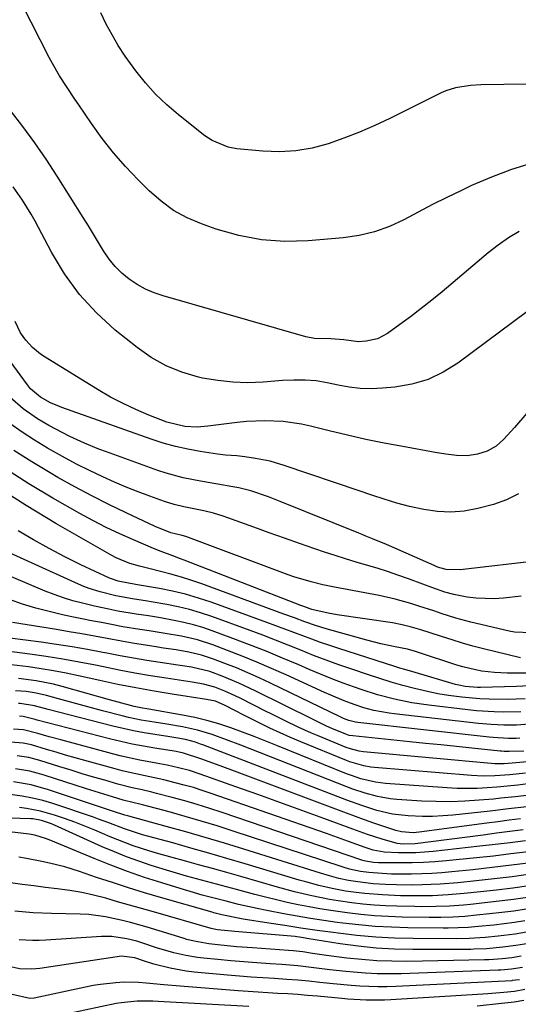
# Model space of a CAD drawing. Units: inches. Extents: x 1841434 to 1846808, y 421149 to 426488.
# Drawn here: x 1841786 to 1841919, y 426034 to 426296 of the extents above; entities that cross this region are included whole.
import ezdxf

# ---------------------------------------------------------------- set-up
doc = ezdxf.new("R2010")
doc.units = ezdxf.units.IN
doc.header["$MEASUREMENT"] = 0
doc.layers.add('7', color=7, linetype='Continuous')
doc.layers.add('8', color=7, linetype='Continuous')

msp = doc.modelspace()

# ---------------------------------------------------------------- linework, layer by layer
at = {"layer": '7', "color": 18}
for points in [[(1841922.38, 426257.63, 1818), (1841916.87, 426255.98, 1818), (1841911.49, 426253.96, 1818), (1841906.2, 426251.68, 1818), (1841903.52, 426250.41, 1818), (1841899.65, 426248.54, 1818), (1841895.8, 426246.62, 1818), (1841891.98, 426244.64, 1818), (1841888.18, 426242.61, 1818), (1841884.33, 426240.81, 1818), (1841880.37, 426239.35, 1818), (1841876.26, 426238.39, 1818), (1841872.05, 426237.76, 1818), (1841862.69, 426236.96, 1818), (1841856.46, 426236.83, 1818), (1841850.29, 426237.23, 1818), (1841844.22, 426238.4, 1818), (1841838.22, 426240.1, 1818), (1841834.28, 426241.49, 1818), (1841830.46, 426243.14, 1818), (1841826.83, 426245.09, 1818), (1841823.49, 426247.51, 1818), (1841820.35, 426250.25, 1818), (1841817.38, 426253.2, 1818), (1841814.03, 426256.74, 1818), (1841810.82, 426260.39, 1818), (1841807.82, 426264.22, 1818), (1841804.97, 426268.17, 1818), (1841801.57, 426273.16, 1818), (1841800.53, 426274.71, 1818), (1841798.46, 426277.8, 1818), (1841796.44, 426280.93, 1818), (1841794.57, 426284.14, 1818), (1841793.7, 426285.79, 1818), (1841786.53, 426299.85, 1818)], [(1841918.91, 426239.49, 1816), (1841916.04, 426237.76, 1816), (1841913.3, 426235.82, 1816), (1841910.65, 426233.75, 1816), (1841898.36, 426223.44, 1816), (1841895.6, 426221.18, 1816), (1841892.8, 426218.95, 1816), (1841889.95, 426216.79, 1816), (1841887.08, 426214.68, 1816), (1841883.8, 426212.32, 1816), (1841881.12, 426210.9, 1816), (1841878.17, 426210.24, 1816), (1841876.07, 426210.1, 1816), (1841872.17, 426210.62, 1816), (1841868.69, 426210.89, 1816), (1841864.37, 426210.98, 1816), (1841862.02, 426211.46, 1816), (1841824.1, 426222.31, 1816), (1841821.69, 426223.14, 1816), (1841819.35, 426224.13, 1816), (1841817.14, 426225.36, 1816), (1841815, 426226.75, 1816), (1841813.04, 426228.38, 1816), (1841811.24, 426230.13, 1816), (1841809.66, 426232.1, 1816), (1841808.19, 426234.29, 1816), (1841806.85, 426236.53, 1816), (1841805.5, 426238.77, 1816), (1841804.13, 426241, 1816), (1841802.74, 426243.22, 1816), (1841795.83, 426254.22, 1816), (1841792.9, 426258.7, 1816), (1841789.88, 426263.11, 1816), (1841786.71, 426267.42, 1816), (1841783.43, 426271.65, 1816)], [(1841924.77, 426220.92, 1814), (1841902.58, 426204.4, 1814), (1841898.69, 426201.99, 1814), (1841894.63, 426200.05, 1814), (1841890.3, 426198.81, 1814), (1841885.8, 426198.03, 1814), (1841882.45, 426197.74, 1814), (1841879.48, 426197.62, 1814), (1841876.53, 426197.68, 1814), (1841873.6, 426198.01, 1814), (1841870.68, 426198.53, 1814), (1841867.78, 426199.18, 1814), (1841864.84, 426199.69, 1814), (1841861.86, 426199.93, 1814), (1841858.86, 426199.94, 1814), (1841855.87, 426199.79, 1814), (1841850.71, 426199.38, 1814), (1841846.65, 426199.23, 1814), (1841842.61, 426199.33, 1814), (1841838.59, 426199.78, 1814), (1841834.58, 426200.47, 1814), (1841833.46, 426200.72, 1814), (1841829.05, 426202.01, 1814), (1841824.82, 426203.68, 1814), (1841820.87, 426205.93, 1814), (1841817.1, 426208.56, 1814), (1841811.3, 426213.24, 1814), (1841806.31, 426217.81, 1814), (1841801.73, 426222.73, 1814), (1841797.79, 426228.17, 1814), (1841794.28, 426233.95, 1814), (1841789.94, 426242.2, 1814), (1841788.89, 426244.11, 1814), (1841786.61, 426247.84, 1814), (1841784.06, 426251.38, 1814)], [(1841940.12, 426213.4, 1812), (1841917.66, 426187.27, 1812), (1841914.8, 426184.18, 1812), (1841912.73, 426182.32, 1812), (1841910.35, 426181, 1812), (1841907.83, 426180.24, 1812), (1841905.04, 426179.78, 1812), (1841902.21, 426179.85, 1812), (1841899.37, 426180.22, 1812), (1841896.54, 426180.68, 1812), (1841887.87, 426182.22, 1812), (1841882.94, 426183.15, 1812), (1841878.02, 426184.14, 1812), (1841873.13, 426185.24, 1812), (1841868.25, 426186.4, 1812), (1841863.3, 426187.63, 1812), (1841860.9, 426188.15, 1812), (1841856.04, 426188.86, 1812), (1841851.13, 426189.1, 1812), (1841846.22, 426188.9, 1812), (1841843.77, 426188.65, 1812), (1841835.96, 426187.64, 1812), (1841833.1, 426187.43, 1812), (1841829.83, 426187.6, 1812), (1841825.04, 426188.74, 1812), (1841820.28, 426190.59, 1812), (1841816.79, 426192.06, 1812), (1841813.36, 426193.65, 1812), (1841810.02, 426195.42, 1812), (1841806.74, 426197.31, 1812), (1841792.59, 426205.99, 1812), (1841791.42, 426206.79, 1812), (1841789.25, 426208.6, 1812), (1841787.46, 426210.51, 1812), (1841786.01, 426212.51, 1812), (1841784.61, 426215.51, 1812)], [(1841924.6, 426151.95, 1808), (1841903.19, 426149.4, 1808), (1841899.41, 426149.53, 1808), (1841897.78, 426149.95, 1808), (1841896.99, 426150.26, 1808), (1841896.6, 426150.42, 1808), (1841896.21, 426150.59, 1808), (1841883.55, 426156.14, 1808), (1841879.86, 426157.68, 1808), (1841878.01, 426158.42, 1808), (1841877.08, 426158.79, 1808), (1841876.16, 426159.16, 1808), (1841855.23, 426167.63, 1808), (1841852.14, 426168.83, 1808), (1841847.42, 426170.43, 1808), (1841844.21, 426171.24, 1808), (1841842.58, 426171.55, 1808), (1841838.61, 426172.21, 1808), (1841833.99, 426173.02, 1808), (1841829.4, 426173.93, 1808), (1841824.89, 426175.15, 1808), (1841822.67, 426175.89, 1808), (1841808.93, 426180.82, 1808), (1841806.96, 426181.56, 1808), (1841803.06, 426183.15, 1808), (1841799.23, 426184.9, 1808), (1841795.48, 426186.82, 1808), (1841793.64, 426187.84, 1808), (1841790.58, 426189.65, 1808), (1841786.79, 426192.29, 1808), (1841783.26, 426195.28, 1808)], [(1841919.4, 426142.46, 1806), (1841914.68, 426141.89, 1806), (1841912.27, 426141.71, 1806), (1841907.47, 426141.86, 1806), (1841905.08, 426142.18, 1806), (1841901.53, 426142.85, 1806), (1841899.13, 426143.5, 1806), (1841895.59, 426144.75, 1806), (1841893.24, 426145.61, 1806), (1841889.37, 426147.04, 1806), (1841886.61, 426148.02, 1806), (1841883.84, 426148.96, 1806), (1841881.05, 426149.83, 1806), (1841878.25, 426150.67, 1806), (1841875.44, 426151.49, 1806), (1841872.64, 426152.34, 1806), (1841869.86, 426153.24, 1806), (1841867.08, 426154.15, 1806), (1841864.47, 426155.04, 1806), (1841860.4, 426156.43, 1806), (1841856.34, 426157.84, 1806), (1841852.29, 426159.28, 1806), (1841848.24, 426160.74, 1806), (1841840.05, 426163.72, 1806), (1841837.48, 426164.54, 1806), (1841834.86, 426165.16, 1806), (1841832.2, 426165.67, 1806), (1841829.56, 426166.17, 1806), (1841826.95, 426166.77, 1806), (1841824.4, 426167.58, 1806), (1841820.55, 426168.99, 1806), (1841817.37, 426170.19, 1806), (1841814.22, 426171.44, 1806), (1841811.11, 426172.78, 1806), (1841808.01, 426174.17, 1806), (1841804.4, 426175.89, 1806), (1841801.18, 426177.49, 1806), (1841798.01, 426179.17, 1806), (1841794.86, 426180.91, 1806), (1841793.22, 426181.84, 1806), (1841789.8, 426183.9, 1806), (1841786.46, 426186.06, 1806), (1841783.22, 426188.39, 1806)], [(1841922.03, 426132.67, 1804), (1841917.68, 426132.82, 1804), (1841916.25, 426133.09, 1804), (1841906.06, 426135.49, 1804), (1841902.05, 426136.54, 1804), (1841898.1, 426137.81, 1804), (1841896.13, 426138.48, 1804), (1841892.19, 426139.79, 1804), (1841890.02, 426140.48, 1804), (1841885.83, 426141.66, 1804), (1841881.59, 426142.59, 1804), (1841869.72, 426144.8, 1804), (1841866.59, 426145.44, 1804), (1841863.48, 426146.19, 1804), (1841858.9, 426147.57, 1804), (1841857.39, 426148.1, 1804), (1841830.07, 426158.26, 1804), (1841829.1, 426158.55, 1804), (1841826.13, 426159.26, 1804), (1841821.92, 426160.98, 1804), (1841814.21, 426164.6, 1804), (1841809.6, 426166.83, 1804), (1841805.02, 426169.14, 1804), (1841800.5, 426171.55, 1804), (1841796.01, 426174.03, 1804), (1841793.94, 426175.2, 1804), (1841789.05, 426178.13, 1804), (1841784.26, 426181.2, 1804)], [(1841919.26, 426126.01, 1802), (1841909.4, 426128.41, 1802), (1841906.59, 426129.14, 1802), (1841903.79, 426129.91, 1802), (1841901.01, 426130.76, 1802), (1841898.24, 426131.65, 1802), (1841895.19, 426132.68, 1802), (1841892.72, 426133.48, 1802), (1841890.24, 426134.21, 1802), (1841887.73, 426134.83, 1802), (1841885.19, 426135.29, 1802), (1841870.39, 426137.49, 1802), (1841868, 426137.91, 1802), (1841863.69, 426138.91, 1802), (1841861.57, 426139.64, 1802), (1841860.73, 426139.96, 1802), (1841829.68, 426151.98, 1802), (1841828.66, 426152.38, 1802), (1841826.61, 426153.15, 1802), (1841823.54, 426154.3, 1802), (1841821.51, 426155.12, 1802), (1841816.15, 426157.37, 1802), (1841812.5, 426158.99, 1802), (1841808.89, 426160.69, 1802), (1841805.34, 426162.52, 1802), (1841801.83, 426164.44, 1802), (1841794.68, 426168.52, 1802), (1841788.3, 426172.34, 1802), (1841782.05, 426176.32, 1802)], [(1841921.59, 426118.54, 1798), (1841918.21, 426118.35, 1798), (1841908.56, 426118.07, 1798), (1841907.81, 426118.07, 1798), (1841904.49, 426118.35, 1798), (1841902.8, 426118.7, 1798), (1841901.96, 426118.92, 1798), (1841891.18, 426122.06, 1798), (1841888.46, 426122.87, 1798), (1841887.1, 426123.28, 1798), (1841885.75, 426123.71, 1798), (1841870.84, 426128.46, 1798), (1841868.42, 426129.25, 1798), (1841866.01, 426130.08, 1798), (1841863.62, 426130.95, 1798), (1841861.24, 426131.85, 1798), (1841858.87, 426132.76, 1798), (1841856.49, 426133.67, 1798), (1841854.1, 426134.55, 1798), (1841851.71, 426135.42, 1798), (1841836.81, 426140.79, 1798), (1841833.43, 426141.91, 1798), (1841830.01, 426142.91, 1798), (1841826.55, 426143.73, 1798), (1841823.05, 426144.43, 1798), (1841816.72, 426145.53, 1798), (1841816.37, 426145.59, 1798), (1841815.29, 426145.75, 1798), (1841812.09, 426146.39, 1798), (1841810.29, 426147, 1798), (1841809.79, 426147.22, 1798), (1841802.16, 426150.8, 1798), (1841797.89, 426152.89, 1798), (1841793.66, 426155.07, 1798), (1841789.51, 426157.38, 1798), (1841785.41, 426159.79, 1798)], [(1841920.45, 426115.1, 1796), (1841915.71, 426114.94, 1796), (1841910.88, 426114.98, 1796), (1841908.45, 426115.08, 1796), (1841903.6, 426115.51, 1796), (1841900.03, 426115.99, 1796), (1841897.25, 426116.46, 1796), (1841894.49, 426117.02, 1796), (1841891.01, 426117.85, 1796), (1841887.92, 426118.67, 1796), (1841884.84, 426119.54, 1796), (1841881.79, 426120.48, 1796), (1841878.74, 426121.46, 1796), (1841874.3, 426122.96, 1796), (1841870.87, 426124.14, 1796), (1841867.47, 426125.38, 1796), (1841864.08, 426126.67, 1796), (1841860.72, 426128.02, 1796), (1841857.35, 426129.37, 1796), (1841853.98, 426130.71, 1796), (1841850.59, 426132, 1796), (1841847.2, 426133.26, 1796), (1841836.98, 426136.99, 1796), (1841834.04, 426137.98, 1796), (1841831.06, 426138.87, 1796), (1841828.05, 426139.59, 1796), (1841825.01, 426140.21, 1796), (1841820.86, 426140.94, 1796), (1841819.86, 426141.11, 1796), (1841815.89, 426141.71, 1796), (1841811.43, 426142.52, 1796), (1841807.29, 426143.53, 1796), (1841804.34, 426144.44, 1796), (1841802.9, 426144.99, 1796), (1841801.48, 426145.6, 1796), (1841776.35, 426157, 1796)], [(1841919.31, 426111.63, 1794), (1841914.61, 426111.54, 1794), (1841912.26, 426111.61, 1794), (1841907.57, 426111.92, 1794), (1841905.23, 426112.16, 1794), (1841894.87, 426113.38, 1794), (1841890.27, 426114.05, 1794), (1841885.71, 426114.97, 1794), (1841881.2, 426116.13, 1794), (1841876.78, 426117.56, 1794), (1841875.04, 426118.17, 1794), (1841871.99, 426119.29, 1794), (1841868.96, 426120.45, 1794), (1841865.95, 426121.67, 1794), (1841862.95, 426122.93, 1794), (1841860.23, 426124.11, 1794), (1841855.87, 426125.96, 1794), (1841851.49, 426127.76, 1794), (1841847.08, 426129.49, 1794), (1841842.66, 426131.17, 1794), (1841837.15, 426133.21, 1794), (1841834.65, 426134.06, 1794), (1841832.12, 426134.82, 1794), (1841829.55, 426135.45, 1794), (1841826.96, 426135.98, 1794), (1841823.37, 426136.62, 1794), (1841820.11, 426137.14, 1794), (1841816.84, 426137.62, 1794), (1841811.96, 426138.47, 1794), (1841809.54, 426138.95, 1794), (1841805.77, 426139.76, 1794), (1841802.55, 426140.53, 1794), (1841800.03, 426141.2, 1794), (1841797.53, 426141.95, 1794), (1841795.06, 426142.82, 1794), (1841792.63, 426143.77, 1794), (1841779.36, 426149.3, 1794)], [(1841921.55, 426108.35, 1792), (1841918.18, 426108.1, 1792), (1841914.81, 426108.08, 1792), (1841911.43, 426108.24, 1792), (1841908.06, 426108.56, 1792), (1841885.63, 426111.14, 1792), (1841884.27, 426111.32, 1792), (1841880.21, 426112.02, 1792), (1841877.55, 426112.68, 1792), (1841874.95, 426113.55, 1792), (1841872.24, 426114.59, 1792), (1841868.76, 426116.04, 1792), (1841867.04, 426116.8, 1792), (1841856.8, 426121.49, 1792), (1841852.93, 426123.21, 1792), (1841849.04, 426124.87, 1792), (1841845.11, 426126.46, 1792), (1841841.16, 426127.99, 1792), (1841837.31, 426129.43, 1792), (1841833.17, 426130.78, 1792), (1841828.93, 426131.75, 1792), (1841824.62, 426132.49, 1792), (1841820.3, 426133.15, 1792), (1841817.8, 426133.53, 1792), (1841813.27, 426134.29, 1792), (1841810.27, 426134.85, 1792), (1841807.64, 426135.37, 1792), (1841805.01, 426135.89, 1792), (1841802.39, 426136.42, 1792), (1841799.77, 426136.95, 1792), (1841797.25, 426137.48, 1792), (1841793.67, 426138.3, 1792), (1841790.12, 426139.23, 1792), (1841786.62, 426140.31, 1792), (1841783.14, 426141.5, 1792)], [(1841920.11, 426101.21, 1788), (1841916.27, 426101.06, 1788), (1841914.89, 426101.09, 1788), (1841914.2, 426101.14, 1788), (1841913.86, 426101.17, 1788), (1841906.3, 426101.96, 1788), (1841902.18, 426102.39, 1788), (1841898.05, 426102.81, 1788), (1841893.93, 426103.24, 1788), (1841889.81, 426103.66, 1788), (1841874.58, 426105.21, 1788), (1841873.63, 426105.38, 1788), (1841872.72, 426105.68, 1788), (1841869.03, 426107.2, 1788), (1841867.59, 426107.84, 1788), (1841864.75, 426109.21, 1788), (1841864.04, 426109.56, 1788), (1841848.6, 426117.24, 1788), (1841844.25, 426119.27, 1788), (1841839.8, 426121.09, 1788), (1841836.47, 426122.33, 1788), (1841831.64, 426123.48, 1788), (1841829.18, 426123.89, 1788), (1841827.95, 426124.08, 1788), (1841823.28, 426124.77, 1788), (1841819.72, 426125.33, 1788), (1841816.17, 426125.92, 1788), (1841812.62, 426126.56, 1788), (1841809.08, 426127.24, 1788), (1841807.98, 426127.46, 1788), (1841803.89, 426128.23, 1788), (1841799.79, 426128.95, 1788), (1841795.67, 426129.58, 1788), (1841791.55, 426130.16, 1788), (1841778.99, 426131.8, 1788)], [(1841934.22, 426099.52, 1786), (1841917.07, 426097.97, 1786), (1841914.88, 426097.78, 1786), (1841912.88, 426097.76, 1786), (1841912.38, 426097.8, 1786), (1841877.46, 426101.02, 1786), (1841876.26, 426101.18, 1786), (1841873.93, 426101.76, 1786), (1841872.8, 426102.18, 1786), (1841865.31, 426105.24, 1786), (1841863.53, 426105.99, 1786), (1841860, 426107.57, 1786), (1841856.52, 426109.26, 1786), (1841853.05, 426110.98, 1786), (1841851.32, 426111.85, 1786), (1841844.58, 426115.26, 1786), (1841843.24, 426115.91, 1786), (1841840.52, 426117.11, 1786), (1841837.8, 426118.17, 1786), (1841834.84, 426119.01, 1786), (1841831.79, 426119.53, 1786), (1841824.89, 426120.56, 1786), (1841820.69, 426121.23, 1786), (1841816.49, 426121.95, 1786), (1841812.31, 426122.74, 1786), (1841808.13, 426123.58, 1786), (1841806.01, 426124.03, 1786), (1841801.66, 426124.89, 1786), (1841797.31, 426125.69, 1786), (1841792.93, 426126.39, 1786), (1841788.54, 426127.02, 1786), (1841782.45, 426127.82, 1786)], [(1841920.54, 426095.34, 1784), (1841916.41, 426094.9, 1784), (1841912.45, 426094.6, 1784), (1841909.31, 426094.52, 1784), (1841906.17, 426094.67, 1784), (1841880.36, 426096.82, 1784), (1841879.4, 426096.92, 1784), (1841877.49, 426097.24, 1784), (1841873.78, 426098.32, 1784), (1841872.88, 426098.67, 1784), (1841860.75, 426103.63, 1784), (1841857.97, 426104.81, 1784), (1841855.21, 426106.02, 1784), (1841852.48, 426107.3, 1784), (1841849.77, 426108.62, 1784), (1841845.58, 426110.73, 1784), (1841843.17, 426111.96, 1784), (1841840.58, 426113.29, 1784), (1841837.96, 426114.43, 1784), (1841835.63, 426114.96, 1784), (1841826.5, 426116.34, 1784), (1841821.65, 426117.13, 1784), (1841816.81, 426117.99, 1784), (1841811.99, 426118.94, 1784), (1841807.18, 426119.96, 1784), (1841801.54, 426121.22, 1784), (1841798.21, 426121.91, 1784), (1841794.88, 426122.55, 1784), (1841791.54, 426123.1, 1784), (1841788.18, 426123.59, 1784), (1841783.65, 426124.15, 1784)], [(1841921.24, 426092.44, 1782), (1841918.5, 426092.11, 1782), (1841915.75, 426091.82, 1782), (1841912.99, 426091.58, 1782), (1841910.41, 426091.39, 1782), (1841907.73, 426091.25, 1782), (1841905.06, 426091.19, 1782), (1841902.39, 426091.24, 1782), (1841899.72, 426091.38, 1782), (1841883.29, 426092.59, 1782), (1841880.64, 426092.91, 1782), (1841876.73, 426093.84, 1782), (1841874.19, 426094.69, 1782), (1841872.94, 426095.17, 1782), (1841854.56, 426102.6, 1782), (1841851.45, 426103.83, 1782), (1841848.34, 426105.04, 1782), (1841845.21, 426106.21, 1782), (1841842.06, 426107.36, 1782), (1841838.89, 426108.4, 1782), (1841835.69, 426109.34, 1782), (1841832.45, 426110.11, 1782), (1841829.18, 426110.77, 1782), (1841820.28, 426112.35, 1782), (1841819.71, 426112.45, 1782), (1841818.57, 426112.64, 1782), (1841816.3, 426113.07, 1782), (1841812.1, 426114.19, 1782), (1841809.73, 426114.85, 1782), (1841797.16, 426118.37, 1782), (1841794.86, 426118.96, 1782), (1841790.2, 426119.9, 1782), (1841785.48, 426120.52, 1782)], [(1841920.98, 426086.39, 1778), (1841916.07, 426085.79, 1778), (1841911.15, 426085.23, 1778), (1841901.2, 426084.15, 1778), (1841898.52, 426083.92, 1778), (1841895.84, 426083.79, 1778), (1841893.16, 426083.79, 1778), (1841889.36, 426083.95, 1778), (1841885.15, 426084.44, 1778), (1841881.02, 426085.4, 1778), (1841876.97, 426086.68, 1778), (1841872.97, 426088.13, 1778), (1841834.61, 426102.82, 1778), (1841833.97, 426103.06, 1778), (1841832.67, 426103.53, 1778), (1841830.04, 426104.29, 1778), (1841827.45, 426104.73, 1778), (1841825.82, 426104.99, 1778), (1841821.8, 426105.58, 1778), (1841818.98, 426106.04, 1778), (1841816.17, 426106.57, 1778), (1841813.39, 426107.18, 1778), (1841810.61, 426107.85, 1778), (1841793.42, 426112.27, 1778), (1841789.81, 426113.22, 1778), (1841785.92, 426113.86, 1778), (1841785.5, 426113.86, 1778)], [(1841919.22, 426083.16, 1776), (1841916.23, 426082.76, 1776), (1841913.24, 426082.37, 1776), (1841910.24, 426081.97, 1776), (1841892.22, 426079.58, 1776), (1841890.66, 426079.46, 1776), (1841887.54, 426079.68, 1776), (1841886.03, 426080.08, 1776), (1841882.61, 426081.2, 1776), (1841880.16, 426082.02, 1776), (1841877.72, 426082.86, 1776), (1841875.28, 426083.74, 1776), (1841872.86, 426084.63, 1776), (1841842.37, 426096.08, 1776), (1841838.26, 426097.61, 1776), (1841834.13, 426099.1, 1776), (1841829.5, 426100.67, 1776), (1841827.49, 426101.07, 1776), (1841826.98, 426101.16, 1776), (1841821.88, 426101.96, 1776), (1841818.83, 426102.48, 1776), (1841815.79, 426103.06, 1776), (1841812.77, 426103.74, 1776), (1841809.76, 426104.47, 1776), (1841790.51, 426109.46, 1776), (1841789.96, 426109.61, 1776), (1841786.73, 426110.43, 1776), (1841785.75, 426110.46, 1776)], [(1841919.92, 426080.23, 1774), (1841916.39, 426079.76, 1774), (1841912.86, 426079.3, 1774), (1841909.33, 426078.84, 1774), (1841891.18, 426076.52, 1774), (1841887.96, 426076.41, 1774), (1841886.37, 426076.61, 1774), (1841882.41, 426077.73, 1774), (1841878.49, 426078.99, 1774), (1841874.61, 426080.37, 1774), (1841866.82, 426083.25, 1774), (1841860.99, 426085.39, 1774), (1841855.16, 426087.52, 1774), (1841849.31, 426089.62, 1774), (1841843.46, 426091.7, 1774), (1841833.93, 426095.06, 1774), (1841831.05, 426095.99, 1774), (1841828.12, 426096.75, 1774), (1841825.15, 426097.4, 1774), (1841822.18, 426097.96, 1774), (1841817.81, 426098.77, 1774), (1841812.94, 426099.85, 1774), (1841810.53, 426100.46, 1774), (1841796.77, 426104.15, 1774), (1841793.69, 426104.99, 1774), (1841790.63, 426105.88, 1774), (1841786.89, 426106.84, 1774), (1841784.19, 426107.03, 1774)], [(1841920.61, 426077.32, 1772), (1841916.54, 426076.79, 1772), (1841912.47, 426076.3, 1772), (1841908.4, 426075.84, 1772), (1841895.97, 426074.48, 1772), (1841891.38, 426074.14, 1772), (1841886.77, 426074.14, 1772), (1841882.91, 426074.31, 1772), (1841879.99, 426074.85, 1772), (1841877.85, 426075.53, 1772), (1841873.42, 426077.15, 1772), (1841869.52, 426078.54, 1772), (1841867.57, 426079.23, 1772), (1841836.86, 426089.92, 1772), (1841834.49, 426090.71, 1772), (1841832.1, 426091.46, 1772), (1841829.69, 426092.14, 1772), (1841827.27, 426092.78, 1772), (1841824.26, 426093.51, 1772), (1841820.54, 426094.33, 1772), (1841816.81, 426095.09, 1772), (1841813.1, 426095.96, 1772), (1841811.26, 426096.45, 1772), (1841803.16, 426098.69, 1772), (1841800.61, 426099.41, 1772), (1841798.06, 426100.14, 1772), (1841795.52, 426100.89, 1772), (1841792.98, 426101.65, 1772), (1841788.97, 426102.84, 1772), (1841786.8, 426103.29, 1772), (1841783.49, 426103.6, 1772)], [(1841921.98, 426071.47, 1768), (1841916.86, 426070.79, 1768), (1841911.73, 426070.18, 1768), (1841906.59, 426069.62, 1768), (1841900.97, 426069.05, 1768), (1841898.3, 426068.81, 1768), (1841895.62, 426068.63, 1768), (1841892.93, 426068.52, 1768), (1841890.24, 426068.47, 1768), (1841887.37, 426068.45, 1768), (1841884.87, 426068.47, 1768), (1841882.36, 426068.57, 1768), (1841878.87, 426068.85, 1768), (1841876.66, 426069.15, 1768), (1841873.7, 426069.8, 1768), (1841872.24, 426070.22, 1768), (1841871.52, 426070.45, 1768), (1841842.67, 426079.91, 1768), (1841838.44, 426081.26, 1768), (1841834.2, 426082.57, 1768), (1841829.94, 426083.8, 1768), (1841825.66, 426084.99, 1768), (1841818.56, 426086.89, 1768), (1841817.83, 426087.09, 1768), (1841816.34, 426087.45, 1768), (1841813.37, 426088.17, 1768), (1841810.59, 426088.99, 1768), (1841807.09, 426090.05, 1768), (1841803.6, 426091.16, 1768), (1841792.37, 426094.79, 1768), (1841790.48, 426095.35, 1768), (1841788.57, 426095.82, 1768), (1841784.68, 426096.47, 1768)], [(1841921.81, 426068.41, 1766), (1841917.02, 426067.76, 1766), (1841912.23, 426067.18, 1766), (1841907.43, 426066.65, 1766), (1841902.59, 426066.15, 1766), (1841897.81, 426065.76, 1766), (1841893.03, 426065.57, 1766), (1841890.3, 426065.53, 1766), (1841886.18, 426065.58, 1766), (1841883.32, 426065.68, 1766), (1841880, 426065.9, 1766), (1841875.92, 426066.36, 1766), (1841873.39, 426066.77, 1766), (1841870.89, 426067.31, 1766), (1841868.41, 426067.95, 1766), (1841865.95, 426068.68, 1766), (1841845.55, 426075.08, 1766), (1841840.4, 426076.67, 1766), (1841835.24, 426078.22, 1766), (1841830.06, 426079.71, 1766), (1841824.88, 426081.16, 1766), (1841814.88, 426083.91, 1766), (1841814.68, 426083.96, 1766), (1841813.89, 426084.15, 1766), (1841810.84, 426085.1, 1766), (1841793.53, 426090.89, 1766), (1841788.9, 426092.18, 1766), (1841784.17, 426092.99, 1766)], [(1841921.46, 426065.32, 1764), (1841917.18, 426064.72, 1764), (1841912.9, 426064.2, 1764), (1841908.61, 426063.72, 1764), (1841904.23, 426063.26, 1764), (1841900.01, 426062.9, 1764), (1841895.78, 426062.7, 1764), (1841891.55, 426062.63, 1764), (1841887.32, 426062.7, 1764), (1841882.46, 426062.9, 1764), (1841877.81, 426063.28, 1764), (1841875.49, 426063.55, 1764), (1841872.66, 426063.95, 1764), (1841869.09, 426064.6, 1764), (1841865.54, 426065.42, 1764), (1841862.03, 426066.36, 1764), (1841860.29, 426066.87, 1764), (1841845.86, 426071.2, 1764), (1841841.06, 426072.63, 1764), (1841836.25, 426074.03, 1764), (1841831.43, 426075.39, 1764), (1841826.6, 426076.74, 1764), (1841818.58, 426078.94, 1764), (1841816.95, 426079.41, 1764), (1841813.72, 426080.46, 1764), (1841809.62, 426082.09, 1764), (1841806.87, 426083.11, 1764), (1841805.48, 426083.59, 1764), (1841794.66, 426087.2, 1764), (1841791.96, 426088.01, 1764), (1841789.23, 426088.7, 1764), (1841786.46, 426089.21, 1764), (1841782.56, 426089.72, 1764)], [(1841921.11, 426062.21, 1762), (1841917.35, 426061.68, 1762), (1841913.57, 426061.21, 1762), (1841909.79, 426060.78, 1762), (1841905.89, 426060.37, 1762), (1841904.05, 426060.2, 1762), (1841900.36, 426059.93, 1762), (1841896.67, 426059.79, 1762), (1841892.97, 426059.76, 1762), (1841891.12, 426059.79, 1762), (1841886.27, 426059.9, 1762), (1841883.26, 426060.02, 1762), (1841880.27, 426060.21, 1762), (1841877.28, 426060.49, 1762), (1841874.29, 426060.84, 1762), (1841870.69, 426061.35, 1762), (1841868.34, 426061.73, 1762), (1841863.69, 426062.66, 1762), (1841859.07, 426063.76, 1762), (1841854.49, 426065, 1762), (1841844.71, 426067.79, 1762), (1841840.98, 426068.85, 1762), (1841837.24, 426069.9, 1762), (1841833.5, 426070.94, 1762), (1841829.76, 426071.96, 1762), (1841826.47, 426072.86, 1762), (1841822.28, 426074.05, 1762), (1841820.2, 426074.68, 1762), (1841816.05, 426076.01, 1762), (1841811.98, 426077.53, 1762), (1841809.97, 426078.36, 1762), (1841805.84, 426080.14, 1762), (1841803.19, 426081.24, 1762), (1841800.51, 426082.28, 1762), (1841797.81, 426083.24, 1762), (1841795.08, 426084.14, 1762), (1841791.39, 426085.23, 1762), (1841787.69, 426085.94, 1762), (1841785.81, 426086.16, 1762)], [(1841920.43, 426055.97, 1758), (1841917.67, 426055.56, 1758), (1841914.91, 426055.21, 1758), (1841912.15, 426054.89, 1758), (1841907.94, 426054.46, 1758), (1841905.27, 426054.25, 1758), (1841902.61, 426054.12, 1758), (1841899.94, 426054.06, 1758), (1841898.61, 426054.06, 1758), (1841889.22, 426054.17, 1758), (1841884.87, 426054.3, 1758), (1841880.54, 426054.53, 1758), (1841876.21, 426054.92, 1758), (1841871.89, 426055.42, 1758), (1841870.4, 426055.61, 1758), (1841866.84, 426056.12, 1758), (1841863.29, 426056.65, 1758), (1841859.74, 426057.25, 1758), (1841856.2, 426057.88, 1758), (1841851.64, 426058.76, 1758), (1841849.14, 426059.27, 1758), (1841846.65, 426059.82, 1758), (1841844.17, 426060.4, 1758), (1841840.82, 426061.21, 1758), (1841837.63, 426062.03, 1758), (1841834.45, 426062.88, 1758), (1841831.28, 426063.79, 1758), (1841829.71, 426064.26, 1758), (1841823.68, 426066.11, 1758), (1841819.11, 426067.58, 1758), (1841814.58, 426069.14, 1758), (1841810.1, 426070.83, 1758), (1841805.65, 426072.61, 1758), (1841794.12, 426077.41, 1758), (1841792.73, 426077.96, 1758), (1841789.87, 426078.85, 1758), (1841788.4, 426079.1, 1758), (1841783.12, 426079.71, 1758)], [(1841922.32, 426053.22, 1756), (1841917.84, 426052.5, 1756), (1841913.33, 426051.95, 1756), (1841909.88, 426051.59, 1756), (1841905.56, 426051.3, 1756), (1841902.31, 426051.24, 1756), (1841890.69, 426051.32, 1756), (1841885.67, 426051.44, 1756), (1841880.67, 426051.7, 1756), (1841875.68, 426052.14, 1756), (1841870.7, 426052.71, 1756), (1841869.34, 426052.89, 1756), (1841865.05, 426053.48, 1756), (1841860.76, 426054.09, 1756), (1841856.48, 426054.73, 1756), (1841852.2, 426055.38, 1756), (1841845.38, 426056.46, 1756), (1841844.51, 426056.6, 1756), (1841839.68, 426057.57, 1756), (1841837.59, 426058.14, 1756), (1841837.07, 426058.29, 1756), (1841823.38, 426062.23, 1756), (1841819.1, 426063.5, 1756), (1841814.82, 426064.8, 1756), (1841810.57, 426066.17, 1756), (1841806.33, 426067.57, 1756), (1841801.81, 426069.1, 1756), (1841797.84, 426070.34, 1756), (1841793.8, 426071.36, 1756), (1841791.77, 426071.8, 1756), (1841787.68, 426072.58, 1756), (1841785.63, 426072.93, 1756)], [(1841921.48, 426050.01, 1754), (1841918, 426049.44, 1754), (1841914.51, 426049, 1754), (1841910.17, 426048.59, 1754), (1841906.83, 426048.43, 1754), (1841905.99, 426048.42, 1754), (1841890.53, 426048.38, 1754), (1841885.67, 426048.49, 1754), (1841880.82, 426048.75, 1754), (1841875.99, 426049.25, 1754), (1841871.18, 426049.91, 1754), (1841862.33, 426051.34, 1754), (1841861.95, 426051.4, 1754), (1841860.42, 426051.66, 1754), (1841859.65, 426051.77, 1754), (1841859.26, 426051.8, 1754), (1841843.12, 426053.13, 1754), (1841838.5, 426053.63, 1754), (1841837.16, 426053.92, 1754), (1841836.83, 426054.01, 1754), (1841821.44, 426058.42, 1754), (1841818.27, 426059.32, 1754), (1841815.1, 426060.22, 1754), (1841811.93, 426061.11, 1754), (1841808.75, 426062, 1754), (1841805.5, 426062.82, 1754), (1841802.35, 426063.52, 1754), (1841799.18, 426064.07, 1754), (1841795.82, 426064.54, 1754), (1841792.7, 426064.92, 1754), (1841789.59, 426065.31, 1754), (1841786.47, 426065.71, 1754), (1841783.36, 426066.12, 1754)], [(1841919.4, 426046.57, 1752), (1841916.93, 426046.2, 1752), (1841914.37, 426045.92, 1752), (1841912.02, 426045.72, 1752), (1841910.84, 426045.66, 1752), (1841910.25, 426045.64, 1752), (1841909.66, 426045.62, 1752), (1841888.94, 426045.23, 1752), (1841884.94, 426045.25, 1752), (1841880.96, 426045.38, 1752), (1841876.98, 426045.69, 1752), (1841873, 426046.11, 1752), (1841867.61, 426046.81, 1752), (1841866.34, 426046.98, 1752), (1841863.8, 426047.35, 1752), (1841861.27, 426047.72, 1752), (1841858.72, 426048.01, 1752), (1841857.44, 426048.12, 1752), (1841847.85, 426048.8, 1752), (1841843.64, 426049.13, 1752), (1841839.43, 426049.53, 1752), (1841836.23, 426049.87, 1752), (1841832.31, 426050.58, 1752), (1841830.38, 426051.08, 1752), (1841829.43, 426051.36, 1752), (1841819.79, 426054.29, 1752), (1841815.4, 426055.55, 1752), (1841813.19, 426056.12, 1752), (1841808.74, 426057.1, 1752), (1841804.23, 426057.66, 1752), (1841801.96, 426057.78, 1752), (1841794.34, 426057.94, 1752), (1841789.43, 426058.15, 1752), (1841784.54, 426058.59, 1752)], [(1841918.94, 426040.31, 1748), (1841917.06, 426040.09, 1748), (1841916.95, 426040.08, 1748), (1841886.02, 426038.54, 1748), (1841883.64, 426038.46, 1748), (1841881.25, 426038.44, 1748), (1841876.48, 426038.62, 1748), (1841874.1, 426038.8, 1748), (1841869.34, 426039.23, 1748), (1841865.82, 426039.61, 1748), (1841862.87, 426039.92, 1748), (1841859.92, 426040.19, 1748), (1841856.97, 426040.42, 1748), (1841853.69, 426040.62, 1748), (1841850.58, 426040.81, 1748), (1841847.46, 426041.03, 1748), (1841844.35, 426041.28, 1748), (1841841.24, 426041.55, 1748), (1841832.31, 426042.37, 1748), (1841830.18, 426042.62, 1748), (1841825.95, 426043.39, 1748), (1841821.59, 426044.52, 1748), (1841818.8, 426045.39, 1748), (1841816.55, 426046.2, 1748), (1841812.92, 426046.57, 1748), (1841791.24, 426043.33, 1748), (1841789.08, 426043.13, 1748), (1841785.83, 426043.27, 1748), (1841782.65, 426043.93, 1748)], [(1841920.42, 426037.73, 1746), (1841917.61, 426037.18, 1746), (1841914.81, 426036.91, 1746), (1841910.59, 426036.57, 1746), (1841909.19, 426036.48, 1746), (1841884.68, 426034.95, 1746), (1841883.04, 426034.88, 1746), (1841878.14, 426034.9, 1746), (1841873.25, 426035.2, 1746), (1841871.62, 426035.34, 1746), (1841865.16, 426035.94, 1746), (1841862.52, 426036.17, 1746), (1841859.89, 426036.37, 1746), (1841857.26, 426036.54, 1746), (1841854.62, 426036.69, 1746), (1841851.98, 426036.83, 1746), (1841849.35, 426037, 1746), (1841846.71, 426037.18, 1746), (1841844.08, 426037.38, 1746), (1841828.6, 426038.63, 1746), (1841824.22, 426039, 1746), (1841819.52, 426039.45, 1746), (1841817.49, 426039.6, 1746), (1841813.45, 426039.65, 1746), (1841811.42, 426039.54, 1746), (1841807.39, 426039.1, 1746), (1841805.39, 426038.77, 1746), (1841803.39, 426038.38, 1746), (1841789.7, 426035.44, 1746), (1841788.51, 426035.31, 1746), (1841783.8, 426036.37, 1746)], [(1841846.91, 426033.19, 1744), (1841822.74, 426034.53, 1744), (1841821.33, 426034.59, 1744), (1841817.09, 426034.62, 1744), (1841812.88, 426034.23, 1744), (1841811.5, 426033.98, 1744), (1841794.87, 426030.49, 1744)], [(1841920.1, 426034.84, 1744), (1841917.59, 426034.37, 1744), (1841915.04, 426034.06, 1744), (1841914.19, 426033.97, 1744), (1841907.72, 426033.31, 1744)]]:
    msp.add_polyline3d(points, dxfattribs=at)
at = {"layer": '8', "color": 18}
for points in [[(1841927.13, 426278.73, 1820), (1841908.66, 426278.49, 1820), (1841905.95, 426278.35, 1820), (1841901.93, 426277.73, 1820), (1841899.36, 426276.9, 1820), (1841898.12, 426276.35, 1820), (1841884.46, 426269.56, 1820), (1841880.43, 426267.66, 1820), (1841876.35, 426265.88, 1820), (1841872.19, 426264.28, 1820), (1841867.99, 426262.79, 1820), (1841863.72, 426261.67, 1820), (1841859.41, 426260.91, 1820), (1841855.04, 426260.7, 1820), (1841850.63, 426260.84, 1820), (1841843.69, 426261.51, 1820), (1841841.38, 426261.93, 1820), (1841837.12, 426263.65, 1820), (1841835.16, 426264.94, 1820), (1841828.1, 426270.52, 1820), (1841825, 426273.17, 1820), (1841822.05, 426275.98, 1820), (1841819.33, 426279.01, 1820), (1841816.77, 426282.19, 1820), (1841813.92, 426286.17, 1820), (1841812.11, 426288.93, 1820), (1841810.44, 426291.77, 1820), (1841808.87, 426294.68, 1820), (1841807.43, 426297.66, 1820)], [(1841918.68, 426169.67, 1810), (1841915.5, 426168.06, 1810), (1841912.09, 426166.82, 1810), (1841907.86, 426165.73, 1810), (1841904.28, 426165.07, 1810), (1841900.69, 426164.75, 1810), (1841897.1, 426164.94, 1810), (1841893.49, 426165.47, 1810), (1841889.71, 426166.3, 1810), (1841886.3, 426167.15, 1810), (1841882.95, 426168.2, 1810), (1841879.63, 426169.33, 1810), (1841876.3, 426170.46, 1810), (1841856.3, 426177.21, 1810), (1841852.52, 426178.32, 1810), (1841848.66, 426179.1, 1810), (1841845.79, 426179.54, 1810), (1841843.72, 426179.74, 1810), (1841840.62, 426179.91, 1810), (1841838.56, 426180.17, 1810), (1841833.92, 426180.9, 1810), (1841830.6, 426181.51, 1810), (1841827.31, 426182.25, 1810), (1841824.07, 426183.16, 1810), (1841820.86, 426184.2, 1810), (1841797.05, 426192.65, 1810), (1841796.45, 426192.88, 1810), (1841794.08, 426193.89, 1810), (1841791.4, 426195.36, 1810), (1841788.76, 426197.59, 1810), (1841787.88, 426198.67, 1810), (1841783.32, 426204.92, 1810)], [(1841920.71, 426121.96, 1800), (1841915.7, 426121.94, 1800), (1841912.29, 426122.07, 1800), (1841908.91, 426122.46, 1800), (1841907.23, 426122.77, 1800), (1841903.92, 426123.58, 1800), (1841902.28, 426124.07, 1800), (1841892.09, 426127.46, 1800), (1841891.27, 426127.73, 1800), (1841889.16, 426128.27, 1800), (1841885.82, 426128.94, 1800), (1841882.06, 426129.77, 1800), (1841878.34, 426130.73, 1800), (1841867.48, 426133.75, 1800), (1841864.63, 426134.61, 1800), (1841861.81, 426135.6, 1800), (1841859.02, 426136.64, 1800), (1841856.21, 426137.67, 1800), (1841834.38, 426145.66, 1800), (1841831.66, 426146.6, 1800), (1841828.91, 426147.48, 1800), (1841826.13, 426148.27, 1800), (1841823.34, 426149, 1800), (1841820.28, 426149.74, 1800), (1841817.73, 426150.39, 1800), (1841815.2, 426151.12, 1800), (1841811.56, 426152.58, 1800), (1841810.4, 426153.2, 1800), (1841795.43, 426161.8, 1800), (1841787.56, 426166.52, 1800), (1841779.83, 426171.44, 1800)], [(1841919.09, 426104.62, 1790), (1841918.07, 426104.58, 1790), (1841916.03, 426104.56, 1790), (1841911.96, 426104.79, 1790), (1841910.94, 426104.89, 1790), (1841875.96, 426108.81, 1790), (1841875.27, 426108.9, 1790), (1841873.56, 426109.3, 1790), (1841872.1, 426109.88, 1790), (1841871.23, 426110.29, 1790), (1841852.65, 426119.28, 1790), (1841849.64, 426120.69, 1790), (1841846.62, 426122.04, 1790), (1841843.56, 426123.31, 1790), (1841840.47, 426124.53, 1790), (1841837.48, 426125.67, 1790), (1841834.23, 426126.73, 1790), (1841830.89, 426127.51, 1790), (1841827.51, 426128.1, 1790), (1841824.12, 426128.62, 1790), (1841821.68, 426128.98, 1790), (1841818.76, 426129.43, 1790), (1841815.85, 426129.9, 1790), (1841812.94, 426130.41, 1790), (1841809.11, 426131.13, 1790), (1841805.74, 426131.76, 1790), (1841802.37, 426132.37, 1790), (1841798.99, 426132.95, 1790), (1841795.6, 426133.51, 1790), (1841783.89, 426135.37, 1790)], [(1841921.66, 426089.49, 1780), (1841917.83, 426089.02, 1780), (1841913.99, 426088.62, 1780), (1841912.06, 426088.43, 1780), (1841908.26, 426088.09, 1780), (1841904.43, 426087.83, 1780), (1841900.6, 426087.69, 1780), (1841896.77, 426087.73, 1780), (1841892.94, 426087.89, 1780), (1841886.27, 426088.33, 1780), (1841884.56, 426088.49, 1780), (1841881.18, 426089.06, 1780), (1841877.86, 426089.95, 1780), (1841874.59, 426091.04, 1780), (1841872.98, 426091.64, 1780), (1841844.77, 426102.73, 1780), (1841840.95, 426104.18, 1780), (1841837.11, 426105.56, 1780), (1841833.2, 426106.74, 1780), (1841829.21, 426107.6, 1780), (1841825.02, 426108.32, 1780), (1841821.62, 426108.88, 1780), (1841818.21, 426109.43, 1780), (1841814.84, 426110.13, 1780), (1841813.17, 426110.54, 1780), (1841807.88, 426111.93, 1780), (1841804.94, 426112.7, 1780), (1841802.01, 426113.48, 1780), (1841799.08, 426114.28, 1780), (1841796.15, 426115.07, 1780), (1841792.99, 426115.94, 1780), (1841790.27, 426116.58, 1780), (1841787.52, 426117.01, 1780), (1841784.74, 426117.24, 1780)], [(1841921.3, 426074.4, 1770), (1841916.7, 426073.8, 1770), (1841912.1, 426073.26, 1770), (1841907.49, 426072.76, 1770), (1841899.41, 426071.94, 1770), (1841896.42, 426071.69, 1770), (1841893.42, 426071.5, 1770), (1841890.42, 426071.42, 1770), (1841887.41, 426071.41, 1770), (1841882.24, 426071.47, 1770), (1841881.4, 426071.49, 1770), (1841880.05, 426071.58, 1770), (1841877.96, 426071.89, 1770), (1841877.25, 426072.1, 1770), (1841877.02, 426072.17, 1770), (1841839.78, 426084.85, 1770), (1841836.47, 426085.94, 1770), (1841833.15, 426086.98, 1770), (1841829.81, 426087.94, 1770), (1841826.46, 426088.85, 1770), (1841822.3, 426089.94, 1770), (1841821.02, 426090.26, 1770), (1841818.42, 426090.87, 1770), (1841815.82, 426091.43, 1770), (1841811.96, 426092.42, 1770), (1841808.51, 426093.41, 1770), (1841805.52, 426094.28, 1770), (1841802.52, 426095.17, 1770), (1841799.53, 426096.08, 1770), (1841796.55, 426097, 1770), (1841791.21, 426098.68, 1770), (1841788.23, 426099.46, 1770), (1841785.19, 426099.96, 1770)], [(1841920.77, 426059.1, 1760), (1841917.51, 426058.62, 1760), (1841914.24, 426058.21, 1760), (1841910.97, 426057.84, 1760), (1841907.57, 426057.48, 1760), (1841904.41, 426057.19, 1760), (1841901.24, 426057, 1760), (1841898.06, 426056.91, 1760), (1841894.88, 426056.91, 1760), (1841887.74, 426057.03, 1760), (1841884.07, 426057.16, 1760), (1841880.4, 426057.37, 1760), (1841876.74, 426057.71, 1760), (1841873.09, 426058.13, 1760), (1841868.74, 426058.74, 1760), (1841865.82, 426059.2, 1760), (1841862.91, 426059.73, 1760), (1841860, 426060.3, 1760), (1841857.11, 426060.92, 1760), (1841854.22, 426061.58, 1760), (1841851.35, 426062.29, 1760), (1841848.48, 426063.02, 1760), (1841843.57, 426064.33, 1760), (1841840.9, 426065.05, 1760), (1841838.23, 426065.76, 1760), (1841835.57, 426066.48, 1760), (1841832.9, 426067.2, 1760), (1841830.24, 426067.94, 1760), (1841827.59, 426068.7, 1760), (1841824.95, 426069.49, 1760), (1841820.9, 426070.75, 1760), (1841817.59, 426071.86, 1760), (1841814.3, 426073.04, 1760), (1841811.06, 426074.34, 1760), (1841807.85, 426075.72, 1760), (1841795.13, 426081.43, 1760), (1841794.28, 426081.79, 1760), (1841791.65, 426082.67, 1760), (1841789.32, 426083.15, 1760), (1841788.78, 426083.18, 1760), (1841777.25, 426083.49, 1760)], [(1841919.78, 426043.56, 1750), (1841916.86, 426043.12, 1750), (1841914, 426042.87, 1750), (1841913.65, 426042.86, 1750), (1841913.31, 426042.84, 1750), (1841887.44, 426041.95, 1750), (1841884.27, 426041.9, 1750), (1841881.1, 426041.94, 1750), (1841877.93, 426042.1, 1750), (1841874.77, 426042.35, 1750), (1841872.7, 426042.56, 1750), (1841868.45, 426043.01, 1750), (1841864.21, 426043.54, 1750), (1841859.96, 426044.04, 1750), (1841857.83, 426044.23, 1750), (1841855.7, 426044.38, 1750), (1841852.54, 426044.58, 1750), (1841849.05, 426044.82, 1750), (1841845.56, 426045.08, 1750), (1841842.08, 426045.37, 1750), (1841838.59, 426045.69, 1750), (1841834.83, 426046.05, 1750), (1841833.24, 426046.24, 1750), (1841830.07, 426046.76, 1750), (1841826.93, 426047.48, 1750), (1841822.3, 426048.84, 1750), (1841818.34, 426050.15, 1750), (1841817.03, 426050.56, 1750), (1841814.39, 426051.25, 1750), (1841810.35, 426051.87, 1750), (1841807.62, 426051.86, 1750), (1841792.8, 426050.85, 1750), (1841791.03, 426050.77, 1750), (1841789.26, 426050.75, 1750), (1841785.72, 426050.93, 1750)]]:
    msp.add_polyline3d(points, dxfattribs=at)

doc.saveas('drawing.dxf')
